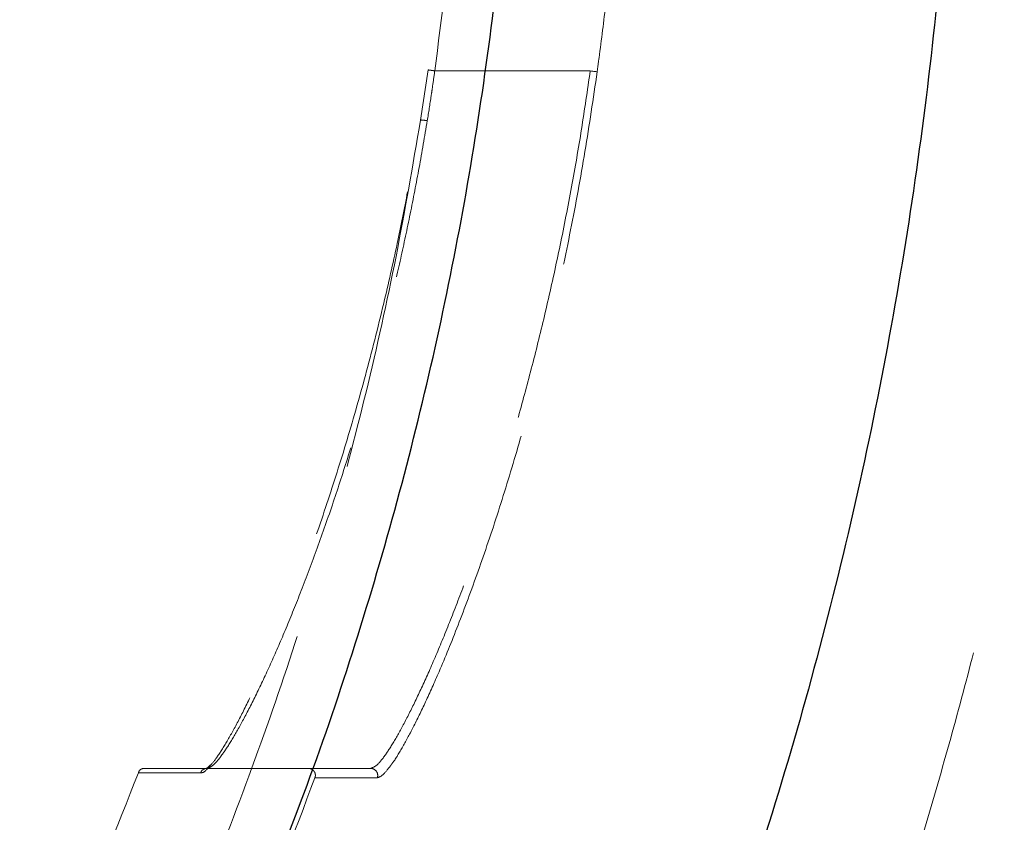
# Model space of a CAD drawing. Units: millimetres. Extents: x 400 to 4100, y 100 to 5840.
# Drawn here: x 2466 to 2537, y 1558 to 1616 of the extents above; entities that cross this region are included whole.
import ezdxf

# ---------------------------------------------------------------- set-up
doc = ezdxf.new("R2010")
doc.units = ezdxf.units.MM
doc.header["$LTSCALE"] = 20
doc.linetypes.add('HIDDEN', pattern=[1.905, 1.27, -0.635])

msp = doc.modelspace()

# ---------------------------------------------------------------- linework, layer by layer
at = {"color": 7, "linetype": 'HIDDEN', "lineweight": 18}
for p, q in [((2495.524, 1612.09), (2494.98, 1608.488)), ((2496.008, 1612.021), (2507.159, 1612.021)), ((2479.676, 1562.021), (2491.415, 1562.021))]:
    msp.add_line(p, q, dxfattribs=at)
at = {"color": 7, "linetype": 'HIDDEN', "lineweight": 18, "flags": 128}
msp.add_lwpolyline([(2507.159, 1612.021), (2507.251, 1612.008), (2507.341, 1611.996), (2507.424, 1611.985), (2507.498, 1611.974), (2507.559, 1611.966), (2507.607, 1611.959), (2507.638, 1611.955), (2507.653, 1611.953)], dxfattribs=at)
at = {"color": 7, "linetype": 'Continuous', "lineweight": 25}
for radius in [374.5, 375]:
    msp.add_arc((2241.458, 1647.021), radius, 270, 0, dxfattribs=at)
at = {"color": 7, "linetype": 'HIDDEN', "lineweight": 18}
for centre, radius, start, end in [((2241.458, 1647.021), 374.5, 270, 0), ((2479.676, 1561.522), 0.499, 90.04493, 159.57963), ((2491.414, 1561.521), 0.5, 340.37438, 89.89477)]:
    msp.add_arc(centre, radius, start, end, dxfattribs=at)
for points, knots in [([(2467.889, 1414.425), (2471.24, 1417.862), (2477.945, 1424.738), (2487.426, 1435.608), (2496.476, 1446.88), (2505.041, 1458.586), (2513.05, 1470.608), (2520.472, 1482.882), (2527.294, 1495.353), (2533.553, 1508.068), (2539.288, 1521.104), (2544.488, 1534.469), (2549.137, 1548.171), (2553.191, 1562.108), (2556.629, 1576.225), (2559.418, 1590.364), (2561.567, 1604.473), (2563.093, 1618.535), (2564.014, 1632.634), (2564.33, 1646.858), (2564.027, 1661.209), (2563.084, 1675.677), (2561.5, 1690.123), (2559.279, 1704.478), (2556.453, 1718.599), (2553.042, 1732.471), (2549.062, 1746.094), (2544.492, 1759.552), (2539.297, 1772.922), (2533.478, 1786.15), (2527.048, 1799.172), (2520.076, 1811.852), (2512.575, 1824.18), (2504.597, 1836.084), (2496.155, 1847.573), (2487.249, 1858.64), (2477.87, 1869.382), (2471.221, 1876.201), (2467.889, 1879.618)], [0, 0, 0, 0, 0.027871, 0.055757, 0.083712, 0.111788, 0.139949, 0.167565, 0.195053, 0.222459, 0.249831, 0.277726, 0.305705, 0.333821, 0.36198, 0.390042, 0.417474, 0.444828, 0.47215, 0.49949, 0.527412, 0.555472, 0.583652, 0.611772, 0.639788, 0.667246, 0.694692, 0.722176, 0.749746, 0.777957, 0.806062, 0.834046, 0.861951, 0.889829, 0.917232, 0.944707, 0.972293, 1, 1, 1, 1]), ([(2507.159, 1682.021), (2507.635, 1678.186), (2508.587, 1670.515), (2509.356, 1658.942), (2509.645, 1647.277), (2509.379, 1635.538), (2508.611, 1623.745), (2507.643, 1615.928), (2507.159, 1612.021)], [0, 0, 0, 0, 0.165078, 0.330239, 0.495317, 0.663515, 0.831802, 1, 1, 1, 1]), ([(2507.653, 1611.953), (2507.698, 1612.283), (2507.923, 1613.935), (2508.462, 1618.236), (2509.139, 1624.873), (2509.805, 1634.297), (2510.144, 1645.188), (2509.925, 1657.526), (2509.162, 1669.847), (2508.156, 1678.01), (2507.653, 1682.089)], [0, 0, 0, 0, 0.014215, 0.071076, 0.184864, 0.298652, 0.473889, 0.649326, 0.824764, 1, 1, 1, 1]), ([(2498.019, 1646.835), (2497.961, 1642.952), (2497.845, 1635.187), (2497.009, 1623.588), (2496.018, 1615.914), (2495.524, 1612.09)], [0, 0, 0, 0, 0.334135, 0.668265, 1, 1, 1, 1]), ([(2496.008, 1612.021), (2496.503, 1615.87), (2497.493, 1623.569), (2498.323, 1635.191), (2498.438, 1642.954), (2498.496, 1646.835)], [0, 0, 0, 0, 0.333281, 0.66666, 1, 1, 1, 1]), ([(2544.315, 1645.692), (2544.242, 1641.285), (2544.095, 1632.481), (2543.161, 1619.32), (2541.712, 1606.246), (2540.022, 1595.335), (2538.372, 1586.557), (2536.961, 1579.869), (2535.406, 1573.228), (2533.709, 1566.639), (2531.871, 1560.103), (2529.231, 1551.44), (2525.574, 1540.754), (2520.69, 1528.173), (2516.994, 1520.017), (2515.155, 1515.958)], [0, 0, 0, 0, 0.098655, 0.19708, 0.295229, 0.393061, 0.444169, 0.495171, 0.546063, 0.59684, 0.647494, 0.698021, 0.799577, 0.900261, 1, 1, 1, 1]), ([(2507.159, 1612.021), (2506.956, 1610.625), (2506.55, 1607.833), (2505.822, 1603.65), (2505.01, 1599.499), (2504.122, 1595.454), (2503.181, 1591.578), (2502.193, 1587.856), (2501.158, 1584.278), (2500.09, 1580.863), (2499.012, 1577.668), (2497.929, 1574.683), (2496.862, 1571.944), (2495.835, 1569.494), (2494.876, 1567.375), (2493.989, 1565.573), (2493.187, 1564.103), (2492.462, 1562.955), (2491.838, 1562.174), (2491.556, 1562.072), (2491.415, 1562.021)], [0, 0, 0, 0, 0.052777, 0.105556, 0.159915, 0.214276, 0.267045, 0.319815, 0.374023, 0.428231, 0.482688, 0.537145, 0.593156, 0.649165, 0.703954, 0.758741, 0.81528, 0.871816, 0.93554, 1, 1, 1, 1]), ([(2492.883, 1562.285), (2492.915, 1562.324), (2493.128, 1562.581), (2493.657, 1563.471), (2494.444, 1564.912), (2495.337, 1566.744), (2496.407, 1569.131), (2497.671, 1572.213), (2499.11, 1576.074), (2500.56, 1580.35), (2501.978, 1584.99), (2503.333, 1589.917), (2504.612, 1595.135), (2505.772, 1600.594), (2506.813, 1606.221), (2507.373, 1610.045), (2507.653, 1611.953)], [0, 0, 0, 0, 0.011269, 0.074226, 0.137436, 0.200661, 0.263638, 0.347033, 0.430696, 0.5141, 0.594926, 0.675986, 0.7568, 0.837788, 0.919031, 1, 1, 1, 1]), ([(2495.473, 1608.445), (2495.566, 1609.04), (2495.694, 1609.853), (2495.867, 1611.046), (2495.953, 1611.643), (2496.008, 1612.021)], [0, 0, 0, 0, 0.500029, 0.683472, 1, 1, 1, 1]), ([(2496.008, 1612.021), (2495.952, 1612.029), (2495.84, 1612.045), (2495.692, 1612.066), (2495.576, 1612.083), (2495.542, 1612.088), (2495.524, 1612.09)], [0, 0, 0, 0, 0.250009, 0.500005, 0.750007, 1, 1, 1, 1]), ([(2494.98, 1608.488), (2494.424, 1605.228), (2493.309, 1598.692), (2491.135, 1588.974), (2488.591, 1579.316), (2485.643, 1569.742), (2482.303, 1560.267), (2478.318, 1550.274), (2473.602, 1539.823), (2468.029, 1528.921), (2461.887, 1518.226), (2455.19, 1507.793), (2447.999, 1497.702), (2440.414, 1488.102), (2432.495, 1478.943), (2426.932, 1473.228), (2424.148, 1470.367)], [0, 0, 0, 0, 0.062865, 0.126036, 0.189238, 0.252715, 0.316415, 0.380196, 0.457203, 0.534312, 0.612891, 0.691591, 0.769925, 0.848383, 0.92413, 1, 1, 1, 1]), ([(2479.676, 1562.021), (2479.816, 1562.07), (2480.097, 1562.169), (2480.726, 1562.931), (2481.457, 1564.046), (2482.273, 1565.483), (2483.199, 1567.29), (2484.207, 1569.433), (2485.267, 1571.861), (2486.366, 1574.567), (2487.504, 1577.574), (2488.639, 1580.802), (2489.742, 1584.186), (2490.81, 1587.723), (2491.85, 1591.47), (2492.772, 1595.111), (2493.57, 1598.554), (2494.255, 1601.78), (2494.898, 1605.078), (2495.281, 1607.323), (2495.473, 1608.445)], [0, 0, 0, 0, 0.066087, 0.132939, 0.19044, 0.247943, 0.307337, 0.366734, 0.4239, 0.481067, 0.539875, 0.598684, 0.653961, 0.709237, 0.765999, 0.82276, 0.866672, 0.910583, 0.955292, 1, 1, 1, 1]), ([(2495.473, 1608.445), (2495.439, 1608.45), (2495.373, 1608.461), (2495.277, 1608.474), (2495.189, 1608.485), (2495.112, 1608.493), (2495.051, 1608.497), (2495.007, 1608.498), (2494.981, 1608.495), (2494.98, 1608.49), (2494.98, 1608.488)], [0, 0, 0, 0, 0.1250081, 0.2500016, 0.3750102, 0.5000047, 0.6250044, 0.750005, 0.8750059, 1, 1, 1, 1]), ([(2494.06, 1603.359), (2493.816, 1602.112), (2493.283, 1599.398), (2492.274, 1594.971), (2491.043, 1590.136), (2489.637, 1585.232), (2488.165, 1580.611), (2486.66, 1576.348), (2485.166, 1572.498), (2483.855, 1569.424), (2482.745, 1567.043), (2481.823, 1565.223), (2481.003, 1563.766), (2480.303, 1562.667), (2479.962, 1562.29), (2479.799, 1562.111)], [0, 0, 0, 0, 0.058828, 0.128057, 0.215546, 0.303303, 0.390806, 0.481428, 0.57233, 0.66294, 0.731462, 0.800254, 0.869029, 0.937528, 1, 1, 1, 1]), ([(2479.9, 1562.252), (2479.843, 1562.193), (2479.726, 1562.072), (2479.628, 1562.024), (2479.647, 1562.028), (2479.651, 1562.029)], [0, 0, 0, 0, 0.424582, 0.868246, 1, 1, 1, 1]), ([(2491.885, 1561.353), (2492.022, 1561.395), (2492.276, 1561.471), (2492.692, 1562.029), (2492.883, 1562.285)], [0, 0, 0, 0, 0.542025, 1, 1, 1, 1]), ([(2474.749, 1561.698), (2473.174, 1557.731), (2470.021, 1549.785), (2464.483, 1538.199), (2458.379, 1526.887), (2451.675, 1515.916), (2444.415, 1505.329), (2436.751, 1495.346), (2428.736, 1485.966), (2421.022, 1477.803), (2413.577, 1470.602), (2406.033, 1463.855), (2397.703, 1457.047), (2388.573, 1450.228), (2382.226, 1446.055), (2379.054, 1443.97)], [0, 0, 0, 0, 0.082953, 0.16614, 0.249447, 0.332754, 0.415941, 0.498894, 0.57729, 0.655687, 0.717138, 0.778588, 0.852378, 0.92621, 1, 1, 1, 1]), ([(2474.749, 1561.698), (2474.751, 1561.703), (2474.755, 1561.713), (2474.762, 1561.732), (2474.775, 1561.766), (2474.793, 1561.813), (2474.802, 1561.837), (2474.808, 1561.853)], [0, 0, 0, 0, 0.031892, 0.070481, 0.142644, 0.403193, 1, 1, 1, 1]), ([(2479.208, 1561.696), (2478.462, 1561.697), (2477.034, 1561.697), (2475.487, 1561.698), (2474.749, 1561.698)], [0, 0, 0, 0, 0.5231196, 1, 1, 1, 1]), ([(2474.808, 1561.853), (2474.849, 1561.891), (2474.933, 1561.968), (2475.07, 1562.015), (2475.155, 1562.02), (2475.183, 1562.021)], [0, 0, 0, 0, 0.3993061, 0.7985509, 1, 1, 1, 1]), ([(2475.183, 1562.021), (2475.932, 1562.021), (2477.491, 1562.021), (2478.929, 1562.021), (2479.676, 1562.021)], [0, 0, 0, 0, 0.480446, 1, 1, 1, 1]), ([(2479.799, 1562.111), (2479.755, 1562.057), (2479.492, 1561.731), (2479.337, 1561.712), (2479.208, 1561.696)], [0, 0, 0, 0, 0.1668567, 1, 1, 1, 1]), ([(2486.942, 1562.021), (2486.998, 1562.015), (2487.111, 1562.004), (2487.262, 1561.918), (2487.376, 1561.79), (2487.44, 1561.632), (2487.45, 1561.479), (2487.424, 1561.388), (2487.414, 1561.352)], [0, 0, 0, 0, 0.1768206, 0.353647, 0.5302175, 0.7062622, 0.8817919, 1, 1, 1, 1]), ([(2385.458, 1433.821), (2388.005, 1435.483), (2393.099, 1438.806), (2400.506, 1444.136), (2407.757, 1449.733), (2414.826, 1455.618), (2421.702, 1461.779), (2428.656, 1468.482), (2435.637, 1475.762), (2442.593, 1483.646), (2449.217, 1491.811), (2455.555, 1500.323), (2461.585, 1509.181), (2467.284, 1518.378), (2472.59, 1527.808), (2477.795, 1538.085), (2482.846, 1549.234), (2485.89, 1557.309), (2487.414, 1561.352)], [0, 0, 0, 0, 0.054868, 0.109753, 0.16462, 0.220144, 0.275686, 0.33121, 0.3944, 0.457645, 0.520891, 0.584081, 0.649107, 0.714192, 0.779277, 0.844303, 0.92205, 1, 1, 1, 1]), ([(2487.414, 1561.352), (2487.414, 1561.352), (2487.494, 1561.352), (2487.468, 1561.352), (2488.295, 1561.352), (2489.464, 1561.352), (2490.88, 1561.353), (2491.885, 1561.353)], [0, 0, 0, 0, 0.000001, 0.0166308, 0.0831497, 0.3492259, 1, 1, 1, 1])]:
    msp.add_open_spline(points, degree=3, knots=knots, dxfattribs=at)
at = {"color": 7, "linetype": 'Continuous', "lineweight": 25}
for points, knots in [([(2467.286, 1879.069), (2470.634, 1875.636), (2477.329, 1868.769), (2486.786, 1857.923), (2495.798, 1846.699), (2504.315, 1835.06), (2512.291, 1823.094), (2519.707, 1810.836), (2526.536, 1798.356), (2532.805, 1785.62), (2538.535, 1772.586), (2543.72, 1759.249), (2548.343, 1745.616), (2552.373, 1731.76), (2555.802, 1717.693), (2558.593, 1703.548), (2560.747, 1689.399), (2562.271, 1675.304), (2563.186, 1661.193), (2563.493, 1646.982), (2563.182, 1632.667), (2562.234, 1618.252), (2560.647, 1603.849), (2558.423, 1589.518), (2555.591, 1575.414), (2552.179, 1561.574), (2548.206, 1548.005), (2543.656, 1534.628), (2538.496, 1521.361), (2532.71, 1508.206), (2526.291, 1495.206), (2519.303, 1482.5), (2511.784, 1470.152), (2503.802, 1458.255), (2495.375, 1446.799), (2486.503, 1435.786), (2477.183, 1425.12), (2470.587, 1418.357), (2467.288, 1414.975)], [0, 0, 0, 0, 0.027908, 0.055812, 0.083715, 0.11167, 0.139726, 0.167387, 0.195031, 0.222504, 0.249985, 0.277877, 0.305766, 0.33374, 0.361843, 0.390013, 0.417628, 0.445115, 0.472508, 0.499909, 0.527821, 0.555822, 0.583964, 0.612132, 0.640204, 0.667665, 0.695076, 0.722473, 0.749877, 0.777907, 0.806089, 0.834238, 0.862276, 0.890214, 0.917597, 0.945023, 0.972508, 1, 1, 1, 1]), ([(2533.539, 1647.023), (2533.497, 1643.231), (2533.413, 1635.579), (2532.721, 1624.013), (2531.59, 1612.275), (2529.959, 1600.418), (2527.828, 1588.495), (2525.19, 1576.574), (2522.044, 1564.682), (2518.375, 1552.854), (2514.22, 1541.087), (2511.026, 1533.373), (2509.422, 1529.501)], [0, 0, 0, 0, 0.094182, 0.190051, 0.28766, 0.387023, 0.487234, 0.588397, 0.690188, 0.792672, 0.895916, 1, 1, 1, 1]), ([(2483.73, 1552.675), (2485.03, 1556.012), (2487.622, 1562.67), (2490.966, 1572.834), (2493.9, 1583.086), (2496.387, 1593.44), (2498.44, 1603.891), (2500.042, 1614.441), (2501.232, 1625.087), (2501.64, 1632.23), (2501.844, 1635.812)], [0, 0, 0, 0, 0.125648, 0.250681, 0.375316, 0.499768, 0.624248, 0.748967, 0.874143, 1, 1, 1, 1])]:
    msp.add_open_spline(points, degree=3, knots=knots, dxfattribs=at)

doc.saveas('drawing.dxf')
